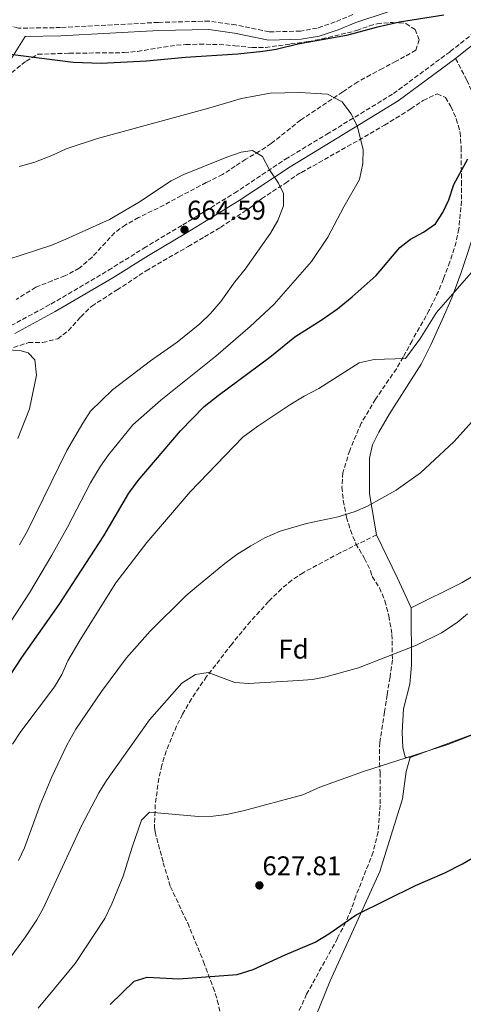
# Model space of a CAD drawing. Units: metres. Extents: x 546110 to 549552, y 4719333 to 4721670.
# Drawn here: x 546442 to 546606, y 4720290 to 4720655 of the extents above; entities that cross this region are included whole.
import ezdxf
from ezdxf.enums import TextEntityAlignment as Align

# ---------------------------------------------------------------- set-up
doc = ezdxf.new("R2010")
doc.units = ezdxf.units.M
doc.header["$MEASUREMENT"] = 0
doc.linetypes.add('DGN Style 3', pattern=[2.435890702152634, 1.739921930109024, -0.6959687720436097])
for name, color, linetype, lineweight in [('Camino', 7, 'DGN Style 3', 0), ('Cota de punto acotado terreno', 7, 'Continuous', 0), ('Curva de nivel directora', 30, 'Continuous', 30), ('Curva de nivel intermedia', 30, 'Continuous', 0), ('Etiqueta de zona arbolada', 92, 'Continuous', 0), ('Línea de cambio de uso (parcela vista)', 92, 'Continuous', 0), ('Margen derecho', 7, 'Continuous', 0), ('Punto acotado terreno (símbolo)', 7, 'Continuous', 0), ('Senda', 7, 'DGN Style 3', 0), ('Zona arbolada', 92, 'DGN Style 3', 0)]:
    doc.layers.add(name, color=color, linetype=linetype, lineweight=lineweight)
doc.styles.add('Style-Arial', font='arial.ttf')

# ---------------------------------------------------------------- blocks, each defined once
blk = doc.blocks.new('5PATER')
at = {"layer": 'Punto acotado terreno (símbolo)', "linetype": 'Continuous', "lineweight": 0}
h = blk.add_hatch(color=51, dxfattribs=at)
edge = h.paths.add_edge_path()
edge.add_ellipse((0, 0), major_axis=(-0.1095731443231308, -0.1110710700762829), ratio=0.9994222409660317, start_angle=0, end_angle=360)

msp = doc.modelspace()

# ---------------------------------------------------------------- linework, layer by layer
at = {"layer": 'Camino', "color": 7, "linetype": 'DGN Style 3', "lineweight": 0}
for points in [[(546564.9699999995, 4720656.980000001, 648.4400000000023), (546558.4099999992, 4720654.26, 648.5599999999978), (546551.7300000004, 4720651.939999999, 648.6799999999931), (546545.53, 4720650.9, 648.979999999996), (546533.9699999975, 4720650.580000001, 649.100000000006), (546521.6499999971, 4720653.140000001, 648.350000000006), (546511.8099999981, 4720654.58, 647.7500000000001), (546492.9699999975, 4720654.100000001, 647.2700000000041), (546456.8099999991, 4720652.180000002, 647.179999999993), (546441.1700000018, 4720651.939999999, 647.7500000000001), (546435.8099999973, 4720653.540000003, 647.7500000000001), (546430.0499999995, 4720655.619999999, 647.3600000000006)], [(546438.3999999978, 4720541.779999999, 665.0099999999949), (546453.2399999973, 4720549.780000002, 664.2299999999959), (546474.4800000003, 4720562.26, 664.7100000000064), (546487.61, 4720570.500000001, 665.6100000000007), (546501.9699999986, 4720579.060000001, 664.5899999999967), (546521.1700000011, 4720590.900000001, 662.5200000000041), (546539.9699999989, 4720603.380000001, 658.5599999999977), (546555.2899999989, 4720612.660000001, 656.0099999999948), (546579.9299999995, 4720627.699999999, 654.0000000000001), (546600.9699999993, 4720643.300000001, 651.9900000000054), (546614.729999999, 4720654.180000001, 651.4499999999971)]]:
    msp.add_polyline3d(points, dxfattribs=at)
at = {"layer": 'Curva de nivel directora', "color": 30, "linetype": 'Continuous', "lineweight": 30, "flags": 128}
for points, elevation in [([(546598.6499999992, 4720656.740000002), (546582.2099999995, 4720654.130000004), (546573.5300000003, 4720652.180000002), (546562.5699999989, 4720649.220000002), (546544.5299999987, 4720646.020000001), (546536.5699999993, 4720644.100000001), (546531.6299999994, 4720643.310000002), (546522.4099999993, 4720642.34), (546503.0599999994, 4720641.140000002), (546488.6099999989, 4720639.78), (546471.8099999994, 4720638.900000002), (546461.409999999, 4720639.289999999), (546435.2899999988, 4720642.580000001), (546424.8499999982, 4720643.27), (546419.4900000005, 4720644.100000001), (546414.4099999999, 4720645.060000002), (546409.6699999991, 4720646.650000001), (546402.6799999997, 4720650.180000001), (546393.16, 4720653.869999999), (546380.5999999983, 4720660.580000001)], 650.0000000000001), ([(546426.1799999981, 4720393.960000002), (546442.3999999989, 4720418.820000002), (546456.2799999993, 4720438.42), (546472.7399999992, 4720463.850000001), (546482.0499999986, 4720479.67), (546485.4399999996, 4720484.370000001), (546501.1599999995, 4720502.820000002), (546509.9599999995, 4720511.77), (546515.1200000005, 4720515.930000002), (546534.209999999, 4720530.100000001), (546543.4899999994, 4720537.619999999), (546553.6100000002, 4720544.020000001), (546559.2899999998, 4720548.02), (546564.7300000002, 4720552.420000001), (546573.5899999985, 4720560.380000004), (546582.3700000005, 4720570.66), (546586.2599999995, 4720573.800000003), (546591.0899999997, 4720576.42), (546595.5699999991, 4720579.460000002), (546598.2099999988, 4720583.619999999), (546600.4899999987, 4720588.34), (546602.3700000007, 4720594.100000001), (546607.449999999, 4720603.539999999)], 650.0000000000001), ([(546475.1599999999, 4720290.260000001), (546484.0400000003, 4720298.980000001), (546488.819999999, 4720300.400000002), (546500.5999999985, 4720299.860000002), (546522.11, 4720301.440000001), (546528.1000000001, 4720303.210000002), (546539.9299999988, 4720308.700000001), (546551.0099999985, 4720313.41), (546556.0499999989, 4720316.49), (546566.1999999988, 4720323.460000002), (546588.1199999992, 4720334.330000003), (546599.0000000001, 4720339.119999999), (546605.4699999987, 4720342.41), (546612.6399999993, 4720346.570000002)], 625.0000000000001)]:
    msp.add_lwpolyline(points, dxfattribs=dict(at, elevation=elevation))
at = {"layer": 'Curva de nivel intermedia', "color": 30, "linetype": 'Continuous', "lineweight": 0, "flags": 128}
for points, elevation in [([(546423.2800000013, 4720409.21), (546445.2500000009, 4720442.81), (546453.5999999993, 4720456.739999999), (546459.3200000013, 4720467.059999999), (546467.7999999995, 4720483.539999999), (546471.5600000012, 4720489.699999999), (546474.4800000003, 4720493.939999999), (546483.5199999994, 4720505.06), (546493.9199999997, 4720514.099999999), (546514.2000000018, 4720530.5), (546526.8900000008, 4720541.460000002), (546535.8099999992, 4720549.779999998), (546549.6100000015, 4720565.539999999), (546555.7300000014, 4720574.5), (546561.61, 4720585.779999998), (546567.4100000003, 4720595.939999999), (546568.6500000008, 4720601.859999998), (546568.7699999993, 4720606.98), (546566.5300000019, 4720615.739999999), (546564.2499999999, 4720620.34), (546561.0100000009, 4720624.659999999), (546555.6100000007, 4720627.539999999), (546545.1700000003, 4720628.100000001), (546534.3300000018, 4720627.859999998), (546523.6900000002, 4720625.939999998), (546511.1300000006, 4720622.179999999), (546470.4500000003, 4720611.140000002), (546458.8499999997, 4720607.300000001), (546453.53, 4720604.739999999), (546446.8400000001, 4720602.259999999), (546441.4000000019, 4720600.66)], 655.0000000000001), ([(546441.5499999995, 4720460.579999999), (546444.52, 4720465.779999998), (546459.0399999997, 4720495.54), (546464.9600000007, 4720505.699999998), (546467.9200000003, 4720510.100000001), (546475.9600000001, 4720518.019999999), (546490.1199999999, 4720528.739999999), (546499.8800000009, 4720535.699999999), (546508.3700000002, 4720542.420000001), (546512.2100000002, 4720546.259999998), (546516.0900000005, 4720550.74), (546521.2500000015, 4720558.02), (546525.0900000016, 4720562.66), (546534.4500000003, 4720576.02), (546537.1300000002, 4720580.74), (546539.2500000015, 4720586.099999998), (546539.2500000015, 4720590.74), (546537.4900000001, 4720594.580000001), (546534.1300000006, 4720599.509999999), (546531.4900000009, 4720604.42), (546527.7699999993, 4720606.659999999), (546523.6100000018, 4720606.019999998), (546518.2899999999, 4720604.179999999), (546502.4100000013, 4720597.779999999), (546497.7300000007, 4720595.380000001), (546485.6100000015, 4720587.380000001), (546474.9299999997, 4720581.140000001), (546458.7600000004, 4720573.779999998), (546453.5200000011, 4720571.619999998), (546426.12, 4720562.66)], 660.0000000000002), ([(546439.0400000016, 4720386.74), (546442.1200000016, 4720391.380000001), (546454.5600000004, 4720407.939999999), (546457.2800000006, 4720412.500000001), (546459.5200000004, 4720417.539999999), (546464.0399999998, 4720425.38), (546477.2000000007, 4720446.5), (546488.7600000009, 4720461.46), (546504.8000000007, 4720480.180000001), (546524.2800000003, 4720500.42), (546529.8000000011, 4720504.500000001), (546541.5700000017, 4720512.42), (546546.8900000014, 4720515.619999998), (546552.4099999999, 4720518.42), (546567.3299999998, 4720527.939999999), (546572.7700000004, 4720529.220000001), (546584.4100000011, 4720529.539999999), (546589.770000001, 4720536.740000002), (546595.8500000007, 4720546.66), (546619.0899999999, 4720573.220000002)], 645.0000000000001), ([(546440.9999999995, 4720499.939999999), (546445.3200000002, 4720510.9), (546447.9199999997, 4720523.380000001), (546447.2800000005, 4720529.060000001), (546444.8399999996, 4720531.699999998), (546441.7599999995, 4720532.499999999), (546436.7599999994, 4720532.82)], 665), ([(546441.2400000009, 4720343.65), (546443.4800000007, 4720348.34), (546449.2499999997, 4720364.209999999), (546453.5000000009, 4720374.63), (546459.0399999997, 4720386.349999999), (546462.4300000005, 4720392.240000002), (546471.8800000009, 4720406.180000001), (546481.120000001, 4720418.739999999), (546489.9600000012, 4720428.569999999), (546503.1100000008, 4720441.619999998), (546507.0700000017, 4720445.05), (546517.5999999993, 4720453.699999999), (546522.0400000005, 4720456.980000001), (546527.2400000019, 4720460.180000001), (546532.3600000005, 4720463.140000001), (546538.0800000002, 4720465.62), (546547.7699999998, 4720468.430000001), (546559.5600000003, 4720470.98), (546565.7600000007, 4720472.899999999), (546570.3700000019, 4720474.849999999), (546581.0100000014, 4720480.819999998), (546589.9499999998, 4720487.249999999), (546602.3700000007, 4720498.74), (546610.2400000008, 4720507.470000002)], 640), ([(546420.7100000009, 4720287.609999999), (546434.1800000002, 4720302.449999999), (546443.8099999992, 4720315.319999999), (546448.0000000002, 4720321.699999998), (546450.4600000011, 4720326.050000001), (546464.5600000006, 4720356.429999999), (546470.9800000001, 4720368.65), (546473.7699999996, 4720373.249999999), (546489.6700000007, 4720395.71), (546501.6199999999, 4720409.310000001), (546506.6700000014, 4720412.55), (546511.4200000013, 4720413.24), (546521.2800000006, 4720409.619999999), (546526.2800000008, 4720409.230000001), (546544.8400000016, 4720410.259999999), (546550.0000000005, 4720410.739999999), (546554.92, 4720411.649999999), (546567.0000000012, 4720415.06), (546588.5199999993, 4720423.380000002), (546597.7599999995, 4720427.999999999), (546603.5599999998, 4720431.859999999), (546607.4300000012, 4720435.029999999)], 635.0000000000001), ([(546448.5099999999, 4720288.949999998), (546454.5500000014, 4720296.199999999), (546462.2000000003, 4720305.539999999), (546473.1600000015, 4720322.099999999), (546475.8000000013, 4720327.539999999), (546479.97, 4720337.820000002), (546483.2300000011, 4720348.609999998), (546486.7600000005, 4720358.579999999), (546489.6399999994, 4720361.539999999), (546507.8800000007, 4720359.939999998), (546513.2400000007, 4720360.099999999), (546518.2100000017, 4720360.66), (546524.4000000008, 4720361.980000001), (546546.440000002, 4720367.940000001), (546552.7200000007, 4720370.819999999), (546568.9200000013, 4720376.579999999), (546600.0300000005, 4720386.630000001), (546610.2499999999, 4720390.509999999)], 630.0000000000001)]:
    msp.add_lwpolyline(points, dxfattribs=dict(at, elevation=elevation))
at = {"layer": 'Línea de cambio de uso (parcela vista)', "color": 92, "linetype": 'Continuous', "lineweight": 0, "extrusion": (-0.3062068210343937, 0.5891944203057832, 0.7477214172621666), "elevation": 2614363.442847282, "flags": 128}
msp.add_lwpolyline([(-2661850.170713043, -2942984.37330975), (-2661831.942155136, -2942983.026648479), (-2661810.756395478, -2942983.523627029)], dxfattribs=at)
at = {"layer": 'Línea de cambio de uso (parcela vista)', "color": 92, "linetype": 'Continuous', "lineweight": 0}
for points in [[(546586.4800000004, 4720437.220000001, 637.5099999999948), (546581.4400000004, 4720448.180000001, 639.0099999999948), (546573.7199999997, 4720464.26, 639.5599999999977), (546571.0499999998, 4720479.460000001, 640.7899999999936), (546571.0899999999, 4720492.66, 641.3000000000029), (546572.25, 4720497.619999999, 642.1699999999983), (546574.5300000003, 4720502.26, 642.4700000000012), (546578.4900000002, 4720509.060000001, 642.9499999999971), (546590.1699999999, 4720527.539999999, 644.4499999999971), (546593.7699999996, 4720534.66, 644.8099999999977), (546598.0099999999, 4720543.939999999, 644.8999999999943), (546601.5300000003, 4720552.02, 645.3800000000047), (546604.9299999997, 4720561.060000001, 646.2200000000012), (546611.0899999999, 4720579.779999999, 647.929999999993)], [(546586.2000000002, 4720381.779999999, 630.8800000000047), (546584.3600000005, 4720381.859999999, 630.8800000000047), (546583.4000000004, 4720385.460000001, 631.75), (546583.2400000002, 4720391.140000001, 632.5), (546583.6799999997, 4720399.779999999, 633.0099999999948), (546586.0800000001, 4720408.9, 633.5800000000017), (546586.5999999996, 4720416.02, 634.2700000000041), (546586.4800000004, 4720437.220000001, 637.5099999999948)], [(546736.7000000002, 4720309.720000001, 620.0800000000017), (546722.4100000003, 4720341.689999999, 622.3600000000006), (546708.3300000001, 4720376.33, 623.5599999999977), (546693.4900000002, 4720412.41, 626.679999999993), (546689.25, 4720421.850000001, 627.8500000000058), (546664.9299999997, 4720412.41, 628.8699999999953), (546632.04, 4720398.890000001, 630.4900000000052), (546586.2000000002, 4720381.779999999, 630.8800000000047)], [(546586.2000000002, 4720381.779999999, 630.8800000000047), (546584.6799999997, 4720376.58, 630.3999999999943), (546583.3200000003, 4720366.42, 629.8600000000006), (546574.9199999999, 4720339.539999999, 626.7100000000064), (546556.5199999996, 4720299.060000001, 624.279999999999), (546543.4000000004, 4720266.42, 622.1499999999943), (546539.5999999996, 4720257.779999999, 621.5200000000041), (546537.5999999996, 4720252.5, 621.1000000000058), (546537.7199999997, 4720245.300000001, 619.8300000000017)]]:
    msp.add_polyline3d(points, dxfattribs=at)
at = {"layer": 'Margen derecho', "color": 7, "linetype": 'Continuous', "lineweight": 0}
for points in [[(546602.9299999995, 4720640.740000002, 651.9900000000054), (546616.7399999985, 4720651.66, 651.4499999999971), (546624.4499999998, 4720657.920000001, 651.479999999996), (546627.5900000003, 4720659.77, 651.8399999999965), (546646.2699999998, 4720659.190000001, 651.8999999999944), (546683.6499999987, 4720661.439999999, 652.2899999999937), (546704.1000000006, 4720663.33, 652.2599999999948), (546716.6900000013, 4720661.320000002, 651.8399999999965), (546726.5599999975, 4720659.430000001, 651.8699999999955), (546735.9600000008, 4720659.510000001, 651.8099999999978), (546745.6399999991, 4720659.350000001, 651.3899999999995), (546759.079999997, 4720656.100000001, 651.0899999999965), (546770.3700000015, 4720652.710000001, 650.820000000007), (546784.300000001, 4720647.830000003, 649.9199999999984), (546800.0500000002, 4720640.290000002, 648.4799999999959), (546824.5499999999, 4720629.190000001, 647.5200000000043), (546845.760000002, 4720621.410000003, 646.3200000000071), (546870.949999998, 4720610.949999999, 645.1199999999953), (546890.8599999989, 4720602.949999999, 643.8600000000006), (546894.5, 4720601.95, 643.6600000000036)], [(546578.4200000007, 4720658.08, 648.8899999999995), (546566.02, 4720654.11, 648.4400000000023), (546559.4899999988, 4720651.400000001, 648.5599999999978), (546552.4899999984, 4720648.970000002, 648.6799999999931), (546545.8200000006, 4720647.850000001, 648.979999999996), (546533.6900000003, 4720647.51, 649.100000000006), (546521.1099999985, 4720650.130000002, 648.350000000006), (546511.6200000001, 4720651.52, 647.7500000000001), (546493.0900000005, 4720651.040000001, 647.2700000000041), (546456.9099999996, 4720649.119999999, 647.179999999993), (546443.730000001, 4720648.92, 647.7500000000001), (546438.1799999988, 4720640.000000002, 648.4900000000054)], [(546439.8700000008, 4720538.910000001, 665.0099999999949), (546454.8299999987, 4720546.970000002, 664.2299999999959), (546476.159999999, 4720559.500000002, 664.7100000000064), (546489.2899999984, 4720567.75, 665.6100000000007), (546503.6400000006, 4720576.300000002, 664.5899999999967), (546522.8999999989, 4720588.180000002, 662.5200000000041), (546541.6900000002, 4720600.650000001, 658.5599999999977), (546556.9600000008, 4720609.9, 656.0099999999948), (546581.730000001, 4720625.02, 654.0000000000001), (546602.9299999995, 4720640.740000002, 651.9900000000054)]]:
    msp.add_polyline3d(points, dxfattribs=at)
at = {"layer": 'Senda', "color": 7, "linetype": 'DGN Style 3', "lineweight": 0}
for points in [[(546602.9299999995, 4720640.740000002, 651.9900000000054), (546607.0899999992, 4720632.740000002, 652.0200000000042), (546609.1400000011, 4720628.170000001, 652.229999999996), (546613.9299999989, 4720615.460000002, 650.6699999999983)], [(546573.719999998, 4720464.260000001, 639.5599999999978), (546560.2199999974, 4720457.630000001, 639.1699999999986), (546546.5599999983, 4720450.26, 638.2100000000065), (546542.3999999987, 4720447.470000003, 638.0099999999948), (546538.5300000017, 4720444.310000001, 637.8300000000019), (546533.760000002, 4720439.590000001, 637.3999999999943), (546527.0699999997, 4720432.220000002, 636.3699999999955), (546520.1400000006, 4720423.810000001, 635.779999999999), (546510.8400000001, 4720411.780000002, 635.2700000000042), (546505.2299999997, 4720403.510000001, 634.9700000000013), (546501.9100000005, 4720397.850000001, 634.550000000003), (546499.6700000009, 4720393.420000001, 634.0200000000041), (546495.8999999979, 4720384.189999999, 632.8899999999995), (546494.2600000018, 4720378.91, 632.3999999999943), (546493.1299999985, 4720374.070000002, 631.9499999999971), (546491.8000000007, 4720364.340000002, 631.050000000003), (546491.5500000004, 4720355.990000002, 630.3200000000071), (546491.7600000006, 4720354.260000001, 630.1699999999983), (546494.7899999992, 4720342.810000002, 629.029999999999), (546497.4400000002, 4720333.940000001, 627.7700000000041), (546503.8199999994, 4720320.4, 626.8099999999977), (546509.719999998, 4720306.100000001, 625.6699999999983), (546513.3099999977, 4720296.640000002, 624.5599999999978), (546514.7899999997, 4720291.87, 623.9299999999931), (546515.8799999983, 4720286.980000001, 623.4199999999984)]]:
    msp.add_polyline3d(points, dxfattribs=at)
at = {"layer": 'Zona arbolada', "color": 92, "linetype": 'DGN Style 3', "lineweight": 0}
for points in [[(546434.8499999996, 4720632.42, 648.2299999999959), (546444.0099999999, 4720639.779999999, 648.2299999999959), (546448.3600000005, 4720642.279999999, 648.2299999999959), (546459.9699999997, 4720642.66, 648.8000000000029), (546480.29, 4720642.9, 649.1600000000036), (546485.2599999999, 4720643.359999999, 648.8899999999994), (546499.7300000004, 4720645.699999999, 648.529999999999), (546503.1699999999, 4720645.859999999, 648.1399999999994), (546508.1699999999, 4720646, 648.1199999999953), (546515.4900000002, 4720645.939999999, 648.8600000000006), (546521.2100000001, 4720645.460000001, 649.3399999999965), (546527.6500000004, 4720644.82, 649.4600000000064), (546532.6200000001, 4720644.77, 650.0200000000041), (546541.9299999997, 4720646.100000001, 650.5399999999936), (546548.6100000005, 4720646.980000001, 650.3000000000029), (546553.5, 4720647.980000001, 650.0200000000041), (546566.3300000001, 4720651.060000001, 650.0899999999965), (546571.0899999999, 4720652.82, 650.3899999999994), (546573.9299999997, 4720653.619999999, 650.2700000000041), (546579.5700000003, 4720654.100000001, 651.529999999999), (546584.5199999996, 4720653.689999999, 652.070000000007), (546588.0099999999, 4720651.460000001, 652.4900000000052), (546589.5300000003, 4720647.699999999, 653.3300000000017), (546588.29, 4720643.779999999, 653.3300000000017), (546580.9699999997, 4720639.699999999, 653.6300000000047), (546575.9299999997, 4720637.060000001, 654.4700000000012), (546571.5199999996, 4720634.699999999, 654.6199999999953), (546566.75, 4720632.08, 654.529999999999), (546561.2100000001, 4720628.42, 654.5599999999977), (546545.6100000005, 4720617.939999999, 657.3800000000047), (546534.7300000004, 4720609.220000001, 658.4600000000064), (546530.4100000003, 4720606.42, 659.7200000000012), (546525.3300000001, 4720603.380000001, 660.4100000000036), (546521.3899999997, 4720600.869999999, 662.279999999999), (546516.7300000004, 4720597.730000001, 663.25), (546510.6900000004, 4720594.74, 664.1900000000023), (546501.4800000004, 4720589.980000001, 664.0099999999948), (546495.0499999998, 4720586.42, 663.0800000000017), (546485.6500000004, 4720581.779999999, 662.4199999999983), (546480.8499999996, 4720579.140000001, 662.3899999999994), (546476.7999999998, 4720576.199999999, 662.4400000000023), (546468.4400000004, 4720567.140000001, 663.6199999999953), (546463.7199999997, 4720563.060000001, 663.8000000000029), (546458.3600000005, 4720560.180000001, 664.5800000000017), (546453.6900000004, 4720558.42, 664.9799999999959), (546447.6200000001, 4720555.960000001, 664.820000000007), (546440.3200000003, 4720551.460000001, 664.279999999999)], [(546434.8499999996, 4720632.42, 648.2299999999959), (546444.0099999999, 4720639.779999999, 648.2299999999959), (546448.3600000005, 4720642.279999999, 648.2299999999959), (546459.9699999997, 4720642.66, 648.8000000000029), (546480.29, 4720642.9, 649.1600000000036), (546485.2599999999, 4720643.359999999, 648.8899999999994), (546499.7300000004, 4720645.699999999, 648.529999999999), (546503.1699999999, 4720645.859999999, 648.1399999999994), (546508.1699999999, 4720646, 648.1199999999953), (546515.4900000002, 4720645.939999999, 648.8600000000006), (546521.2100000001, 4720645.460000001, 649.3399999999965), (546527.6500000004, 4720644.82, 649.4600000000064), (546532.6200000001, 4720644.77, 650.0200000000041), (546541.9299999997, 4720646.100000001, 650.5399999999936), (546548.6100000005, 4720646.980000001, 650.3000000000029), (546553.5, 4720647.980000001, 650.0200000000041), (546566.3300000001, 4720651.060000001, 650.0899999999965), (546571.0899999999, 4720652.82, 650.3899999999994), (546573.9299999997, 4720653.619999999, 650.2700000000041), (546579.5700000003, 4720654.100000001, 651.529999999999), (546584.5199999996, 4720653.689999999, 652.070000000007), (546588.0099999999, 4720651.460000001, 652.4900000000052), (546589.5300000003, 4720647.699999999, 653.3300000000017), (546588.29, 4720643.779999999, 653.3300000000017), (546580.9699999997, 4720639.699999999, 653.6300000000047), (546575.9299999997, 4720637.060000001, 654.4700000000012), (546571.5199999996, 4720634.699999999, 654.6199999999953), (546566.75, 4720632.08, 654.529999999999), (546561.2100000001, 4720628.42, 654.5599999999977), (546545.6100000005, 4720617.939999999, 657.3800000000047), (546534.7300000004, 4720609.220000001, 658.4600000000064), (546530.4100000003, 4720606.42, 659.7200000000012), (546525.3300000001, 4720603.380000001, 660.4100000000036), (546521.3899999997, 4720600.869999999, 662.279999999999), (546516.7300000004, 4720597.730000001, 663.25), (546510.6900000004, 4720594.74, 664.1900000000023), (546501.4800000004, 4720589.980000001, 664.0099999999948), (546495.0499999998, 4720586.42, 663.0800000000017), (546485.6500000004, 4720581.779999999, 662.4199999999983), (546480.8499999996, 4720579.140000001, 662.3899999999994), (546476.7999999998, 4720576.199999999, 662.4400000000023), (546468.4400000004, 4720567.140000001, 663.6199999999953), (546463.7199999997, 4720563.060000001, 663.8000000000029), (546458.3600000005, 4720560.180000001, 664.5800000000017), (546453.6900000004, 4720558.42, 664.9799999999959), (546447.6200000001, 4720555.960000001, 664.820000000007), (546440.3200000003, 4720551.460000001, 664.279999999999)], [(546439.4000000004, 4720533.699999999, 665.4799999999959), (546444.9199999999, 4720535.460000001, 665.0899999999965), (546450.1600000003, 4720535.539999999, 664.9400000000023), (546455.7199999997, 4720536.9, 665.029999999999), (546459.7000000002, 4720539.92, 665.4499999999971), (546464.2800000003, 4720545.060000001, 665.6000000000058), (546468.3200000003, 4720548.980000001, 665.6000000000058), (546477.6799999997, 4720554.980000001, 664.8800000000047), (546488.4100000003, 4720562.100000001, 665.0599999999977), (546503.9699999997, 4720571.060000001, 665.5399999999936), (546510.0499999998, 4720574.66, 665.0899999999965), (546515.9299999997, 4720578.180000001, 665.0599999999977), (546526.5300000003, 4720585.220000001, 663.1399999999994), (546531.1699999999, 4720588.74, 661.8800000000047), (546540.0099999999, 4720594.58, 660.5), (546545.0499999998, 4720598.100000001, 659.1499999999943), (546545.9299999997, 4720598.5, 658.4600000000064), (546550.1699999999, 4720600.9, 657.2899999999936), (546571.3399999999, 4720612.890000001, 655.570000000007), (546576.6100000005, 4720616.02, 655.3699999999953), (546580.8399999999, 4720618.609999999, 654.820000000007), (546586.3700000001, 4720622.02, 653.6300000000047), (546590.9699999997, 4720625.220000001, 652.9100000000036), (546596.1299999999, 4720627.619999999, 652.279999999999), (546599.1699999999, 4720626.26, 651.7100000000064), (546601.2100000001, 4720622.9, 651.0200000000041), (546603.2300000004, 4720618.33, 650.6999999999971), (546604.6600000003, 4720613.369999999, 650.3699999999953), (546605.0199999996, 4720607.810000001, 650.3699999999953), (546605.1200000001, 4720595.189999999, 648.8500000000058), (546605.1299999999, 4720587.939999999, 648.7700000000041), (546604.1699999999, 4720577.619999999, 648.5599999999977), (546603.1799999997, 4720572.720000001, 648.2400000000052), (546600.8099999996, 4720565.380000001, 647.7200000000012), (546598.4900000002, 4720559.060000001, 646.9700000000012), (546596.5800000001, 4720554.439999999, 646.7599999999948), (546593.2100000001, 4720547.460000001, 645.9799999999959), (546586.8499999996, 4720536.180000001, 645.1999999999971), (546583.6100000005, 4720530.100000001, 645.1399999999994), (546581.04, 4720525.810000001, 644.8500000000058), (546573.3700000001, 4720514.5, 643.7299999999959), (546568.0300000003, 4720505.66, 643.6000000000058), (546563.7699999996, 4720495.529999999, 642.9900000000052), (546561.29, 4720487.300000001, 642.679999999993), (546560.8899999997, 4720481.939999999, 641.6000000000058), (546561.4000000004, 4720476.980000001, 641.2299999999959), (546562.5999999996, 4720470.74, 640.5800000000017), (546564.0800000001, 4720465.960000001, 640.4900000000052), (546566.04, 4720461, 639.9100000000036), (546569.2800000003, 4720455.539999999, 639.1399999999994), (546571.4800000004, 4720450.9, 638.8999999999943), (546572.0800000001, 4720448.82, 638.75), (546574.7999999998, 4720444.66, 638.1699999999983), (546576.8200000003, 4720439.789999999, 638.070000000007), (546578.2599999999, 4720434.220000001, 637.6300000000047), (546579.4199999999, 4720427.4, 637.1600000000036), (546579.5599999996, 4720417.939999999, 636.5899999999965), (546578.7199999997, 4720411.539999999, 635.4799999999959), (546577.5999999996, 4720405.060000001, 635.0899999999965), (546576.6799999997, 4720398.66, 633.8300000000017), (546574.9199999999, 4720387.300000001, 632.570000000007), (546574.7599999999, 4720382.359999999, 631.8000000000029), (546574.9900000002, 4720376.09, 631.029999999999), (546575.04, 4720364.180000001, 630.4400000000023), (546574.2999999998, 4720354.189999999, 629.25), (546572.4400000004, 4720346.74, 628.820000000007), (546569.7999999998, 4720339.939999999, 627.8000000000029), (546566.04, 4720330.42, 627.2599999999948), (546564.3600000005, 4720325.460000001, 626.779999999999), (546562.3200000003, 4720320.74, 626.5099999999948), (546559.4000000004, 4720315.220000001, 626.3000000000029), (546559.3200000003, 4720314.82, 624.4400000000023), (546556.9100000003, 4720310.5, 623.679999999993), (546547.8399999999, 4720294.100000001, 622.5200000000041), (546543.3600000005, 4720284.15, 622.5500000000029)], [(546439.4000000004, 4720533.699999999, 665.4799999999959), (546444.9199999999, 4720535.460000001, 665.0899999999965), (546450.1600000003, 4720535.539999999, 664.9400000000023), (546455.7199999997, 4720536.9, 665.029999999999), (546459.7000000002, 4720539.92, 665.4499999999971), (546464.2800000003, 4720545.060000001, 665.6000000000058), (546468.3200000003, 4720548.980000001, 665.6000000000058), (546477.6799999997, 4720554.980000001, 664.8800000000047), (546488.4100000003, 4720562.100000001, 665.0599999999977), (546503.9699999997, 4720571.060000001, 665.5399999999936), (546510.0499999998, 4720574.66, 665.0899999999965), (546515.9299999997, 4720578.180000001, 665.0599999999977), (546526.5300000003, 4720585.220000001, 663.1399999999994), (546531.1699999999, 4720588.74, 661.8800000000047), (546540.0099999999, 4720594.58, 660.5), (546545.0499999998, 4720598.100000001, 659.1499999999943), (546545.9299999997, 4720598.5, 658.4600000000064), (546550.1699999999, 4720600.9, 657.2899999999936), (546571.3399999999, 4720612.890000001, 655.570000000007), (546576.6100000005, 4720616.02, 655.3699999999953), (546580.8399999999, 4720618.609999999, 654.820000000007), (546586.3700000001, 4720622.02, 653.6300000000047), (546590.9699999997, 4720625.220000001, 652.9100000000036), (546596.1299999999, 4720627.619999999, 652.279999999999), (546599.1699999999, 4720626.26, 651.7100000000064), (546601.2100000001, 4720622.9, 651.0200000000041), (546603.2300000004, 4720618.33, 650.6999999999971), (546604.6600000003, 4720613.369999999, 650.3699999999953), (546605.0199999996, 4720607.810000001, 650.3699999999953), (546605.1200000001, 4720595.189999999, 648.8500000000058), (546605.1299999999, 4720587.939999999, 648.7700000000041), (546604.1699999999, 4720577.619999999, 648.5599999999977), (546603.1799999997, 4720572.720000001, 648.2400000000052), (546600.8099999996, 4720565.380000001, 647.7200000000012), (546598.4900000002, 4720559.060000001, 646.9700000000012), (546596.5800000001, 4720554.439999999, 646.7599999999948), (546593.2100000001, 4720547.460000001, 645.9799999999959), (546586.8499999996, 4720536.180000001, 645.1999999999971), (546583.6100000005, 4720530.100000001, 645.1399999999994), (546581.04, 4720525.810000001, 644.8500000000058), (546573.3700000001, 4720514.5, 643.7299999999959), (546568.0300000003, 4720505.66, 643.6000000000058), (546563.7699999996, 4720495.529999999, 642.9900000000052), (546561.29, 4720487.300000001, 642.679999999993), (546560.8899999997, 4720481.939999999, 641.6000000000058), (546561.4000000004, 4720476.980000001, 641.2299999999959), (546562.5999999996, 4720470.74, 640.5800000000017), (546564.0800000001, 4720465.960000001, 640.4900000000052), (546566.04, 4720461, 639.9100000000036), (546569.2800000003, 4720455.539999999, 639.1399999999994), (546571.4800000004, 4720450.9, 638.8999999999943), (546572.0800000001, 4720448.82, 638.75), (546574.7999999998, 4720444.66, 638.1699999999983), (546576.8200000003, 4720439.789999999, 638.070000000007), (546578.2599999999, 4720434.220000001, 637.6300000000047)], [(546578.2599999999, 4720434.220000001, 637.6300000000047), (546579.4199999999, 4720427.4, 637.1600000000036), (546579.5599999996, 4720417.939999999, 636.5899999999965), (546578.7199999997, 4720411.539999999, 635.4799999999959), (546577.5999999996, 4720405.060000001, 635.0899999999965), (546576.6799999997, 4720398.66, 633.8300000000017), (546574.9199999999, 4720387.300000001, 632.570000000007), (546574.7599999999, 4720382.359999999, 631.8000000000029), (546574.9900000002, 4720376.09, 631.029999999999), (546575.04, 4720364.180000001, 630.4400000000023), (546574.2999999998, 4720354.189999999, 629.25), (546572.4400000004, 4720346.74, 628.820000000007), (546569.7999999998, 4720339.939999999, 627.8000000000029), (546566.04, 4720330.42, 627.2599999999948), (546564.3600000005, 4720325.460000001, 626.779999999999), (546562.3200000003, 4720320.74, 626.5099999999948), (546559.4000000004, 4720315.220000001, 626.3000000000029), (546559.3200000003, 4720314.82, 624.4400000000023), (546556.9100000003, 4720310.5, 623.679999999993), (546547.8399999999, 4720294.100000001, 622.5200000000041), (546543.3600000005, 4720284.15, 622.5500000000029)]]:
    msp.add_polyline3d(points, dxfattribs=at)

# ---------------------------------------------------------------- block references
at = {"layer": 'Punto acotado terreno (símbolo)', "color": 7, "linetype": 'Continuous', "lineweight": 0, "xscale": 10, "yscale": 10, "zscale": 10}
for p in [(546502.6499999982, 4720577.300000001, 664.589999999997), (546530.36, 4720334.420000001, 627.8099999999981)]:
    msp.add_blockref('5PATER', p, dxfattribs=at)

# ---------------------------------------------------------------- texts
at = {"layer": 'Cota de punto acotado terreno', "color": 7, "linetype": 'Continuous', "lineweight": 0, "style": 'Style-Arial'}
for s, p in [('664.59', (546503.6099999998, 4720581.050000001, 664.5899999999965)), ('627.81', (546531.469999999, 4720338.17, 627.8099999999977))]:
    msp.add_text(s, height=7.000000000000002, dxfattribs=at).set_placement(p)
at = {"layer": 'Etiqueta de zona arbolada', "color": 92, "linetype": 'Continuous', "lineweight": 0, "style": 'Style-Arial'}
msp.add_text('Fd', height=7.000000000000002, dxfattribs=at).set_placement((546543.0074413645, 4720421.92001, 635.9499999999971), align=Align.MIDDLE_CENTER)

doc.saveas('drawing.dxf')
